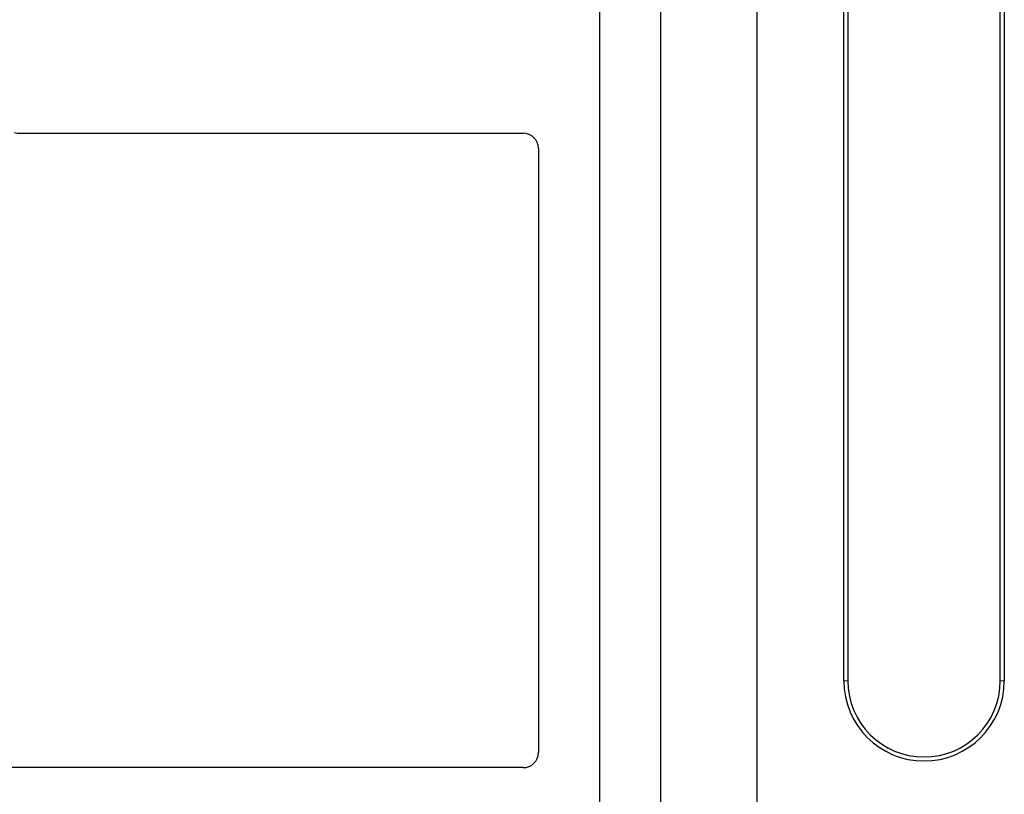
# Model space of a CAD drawing. Units: millimetres. Extents: x 0 to 420, y 0 to 297.
# Drawn here: x 108 to 114, y 148 to 153 of the extents above; entities that cross this region are included whole.
import ezdxf

# ---------------------------------------------------------------- set-up
doc = ezdxf.new("R2010")
doc.units = ezdxf.units.MM

msp = doc.modelspace()

# ---------------------------------------------------------------- linework, layer by layer
at = {"color": 7, "linetype": 'Continuous', "lineweight": 25}
for p, q in [((111.57618, 158.95913), (111.57618, 132.95913)), ((111.97618, 158.95913), (111.97618, 132.95913)), ((112.60861, 155.68572), (112.60861, 146.99741)), ((113.179, 148.96656), (113.179, 153.96656)), ((113.2052, 153.96656), (113.2052, 148.96656)), ((114.2052, 148.96656), (114.2052, 153.96656)), ((114.23141, 153.96656), (114.23141, 148.96656)), ((107.77521, 152.55913), (111.07715, 152.55913)), ((111.17618, 152.4601), (111.17618, 148.4958)), ((111.07642, 148.39663), (95.15061, 148.39663))]:
    msp.add_line(p, q, dxfattribs=at)
at = {"color": 8, "linetype": 'Continuous', "lineweight": 18}
for p, q in [((113.179, 148.96656), (113.2052, 148.96656)), ((114.23141, 148.96656), (114.2052, 148.96656))]:
    msp.add_line(p, q, dxfattribs=at)
at = {"color": 7, "linetype": 'Continuous', "lineweight": 25}
for radius in [0.5262, 0.5]:
    msp.add_arc((113.7052, 148.96656), radius, 180, 0, dxfattribs=at)
for centre, major_axis, ratio, start_param, end_param in [((107.77716, 152.66011), (0.07209, 0.07209), 0.9808148, 3.5685383, 3.9173056), ((111.0752, 152.45815), (-0.07209, -0.07209), 0.9808148, 2.3658797, 3.9173056), ((111.0752, 148.49701), (0.08605, -0.05357), 0.9865724, 5.2752819, 6.8339482)]:
    msp.add_ellipse(centre, major_axis=major_axis, ratio=ratio, start_param=start_param, end_param=end_param, dxfattribs=at)

doc.saveas('drawing.dxf')
